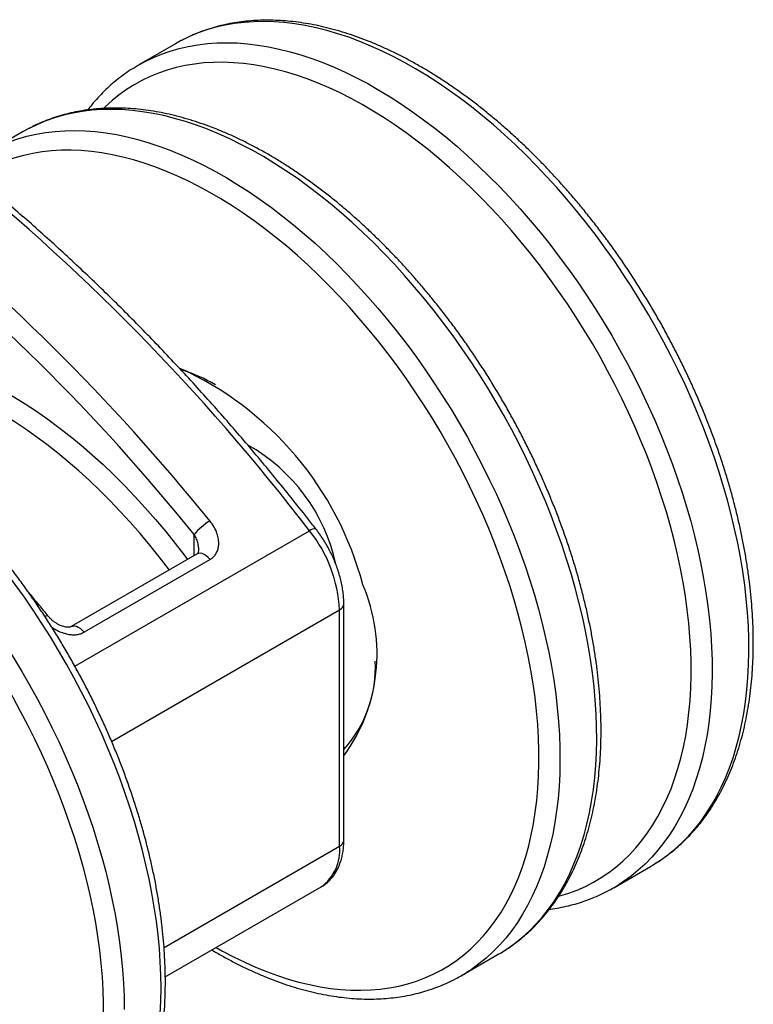
# Model space of a CAD drawing. Units: millimetres. Extents: x 17 to 829, y 20 to 541.
# Drawn here: x 312 to 362, y 412 to 478 of the extents above; entities that cross this region are included whole.
import ezdxf

# ---------------------------------------------------------------- set-up
doc = ezdxf.new("R2010")
doc.units = ezdxf.units.MM
doc.header["$LTSCALE"] = 2
doc.linetypes.add('SLD-Solid', pattern=[0])
doc.dimstyles.new('SLDDIMSTYLE0', dxfattribs={"dimtxt": 0.18, "dimasz": 1.524, "dimexe": 0, "dimexo": 0.0625, "dimgap": 0, "dimtad": 0, "dimtih": 1, "dimtoh": 1, "dimdec": 0, "dimrnd": 1e-09, "dimzin": 0, "dimdsep": 46, "dimlunit": 5, "dimtxsty": 'Standard', "dimblk1": 'DOT', "dimblk2": 'DOT', "dimsah": 1, "dimcen": 0.09, "dimadec": 0, "dimazin": 0, "dimtfac": 1.524, "dimtdec": 0, "dimtofl": 0, "dimtmove": 0, "dimatfit": 3, "dimldrblk": 'DOT', "dimfxl": 0, "dimfrac": 2, "dimtolj": 1, "dimtzin": 0, "dimarcsym": 0})

# ---------------------------------------------------------------- blocks, each defined once
blk = doc.blocks.new('_Dot')
at = {"color": 0, "linetype": 'ByBlock', "lineweight": -2}
blk.add_line((-0.5, 0), (-1, 0), dxfattribs=at)
at = {"color": 0, "linetype": 'ByBlock', "const_width": 0.5}
blk.add_lwpolyline([(-0.25, 0, 1), (0.25, 0, 1)], format="xyb", close=True, dxfattribs=at)

msp = doc.modelspace()

# ---------------------------------------------------------------- linework, layer by layer
at = {"color": 7, "linetype": 'SLD-Solid', "lineweight": 25}
for p, q in [((322.668, 476.612), (320.193, 475.183)), ((323.054, 476.824), (322.668, 476.612)), ((312.415, 470.693), (309.94, 469.264)), ((312.801, 470.905), (312.415, 470.693)), ((324.22, 442.497), (324.221, 442.475)), ((324.139, 442.24), (315.654, 437.341)), ((325, 441.867), (316.515, 436.969)), ((333.717, 422.553), (333.717, 438.466)), ((334.01, 422.961), (334.01, 438.874)), ((352.191, 419.756), (354.665, 421.185)), ((321.986, 413.751), (332.474, 419.806)), ((341.938, 413.837), (344.412, 415.266))]:
    msp.add_line(p, q, dxfattribs=at)
at = {"color": 1, "linetype": 'SLD-Solid', "lineweight": 25}
for p, q in [((315.897, 434.672), (331.704, 443.797)), ((323.932, 442.12), (323.932, 443.543)), ((318.369, 429.606), (333.717, 438.466)), ((321.9, 415.731), (333.717, 422.553))]:
    msp.add_line(p, q, dxfattribs=at)
at = {"color": 1, "linetype": 'SLD-Solid', "lineweight": 25, "flags": 128}
for points in [[(355.053, 421.419), (355.327, 421.6), (355.829, 421.962), (356.313, 422.355), (356.776, 422.778), (357.219, 423.229), (357.642, 423.71), (358.043, 424.218), (358.423, 424.754), (358.78, 425.317), (359.115, 425.906), (359.428, 426.521), (359.717, 427.161), (359.982, 427.826), (360.224, 428.514), (360.442, 429.224), (360.635, 429.957), (360.804, 430.71), (360.948, 431.484), (361.068, 432.278), (361.162, 433.09), (361.231, 433.92), (361.275, 434.766), (361.293, 435.628), (361.287, 436.505), (361.255, 437.396), (361.198, 438.3), (361.116, 439.215), (361.008, 440.142), (360.876, 441.078), (360.719, 442.023), (360.537, 442.975), (360.331, 443.934), (360.101, 444.899), (359.846, 445.868), (359.568, 446.841), (359.267, 447.816), (358.943, 448.792), (358.596, 449.768), (358.227, 450.743), (357.836, 451.716), (357.423, 452.686), (356.99, 453.652), (356.536, 454.613), (356.062, 455.567), (355.569, 456.513), (355.057, 457.451), (354.526, 458.38), (353.978, 459.298), (353.413, 460.204), (352.831, 461.098), (352.233, 461.978), (351.621, 462.844), (350.994, 463.694), (350.353, 464.527), (349.699, 465.343), (349.032, 466.141), (348.354, 466.919), (347.666, 467.677), (346.967, 468.414), (346.259, 469.13), (345.543, 469.823), (344.818, 470.492), (344.087, 471.138), (343.35, 471.758), (342.608, 472.353), (341.861, 472.922), (341.111, 473.464), (340.358, 473.978), (339.603, 474.465), (338.847, 474.923), (338.091, 475.352), (337.335, 475.751), (336.581, 476.12), (335.829, 476.459), (335.081, 476.767), (334.336, 477.045), (333.597, 477.29), (332.863, 477.504), (332.135, 477.686), (331.415, 477.836), (330.703, 477.953), (329.999, 478.038), (329.306, 478.091), (328.623, 478.111), (327.951, 478.098), (327.291, 478.052), (326.644, 477.975), (326.01, 477.864), (325.39, 477.721), (324.785, 477.546), (324.196, 477.34), (323.623, 477.101), (323.066, 476.831), (323.054, 476.824)], [(320.585, 475.399), (320.591, 475.402), (321.148, 475.672), (321.721, 475.911), (322.31, 476.118), (322.915, 476.293), (323.535, 476.435), (324.169, 476.546), (324.816, 476.624), (325.476, 476.669), (326.148, 476.682), (326.831, 476.662), (327.524, 476.61), (328.228, 476.525), (328.94, 476.407), (329.66, 476.257), (330.388, 476.075), (331.122, 475.861), (331.861, 475.616), (332.606, 475.339), (333.355, 475.031), (334.106, 474.692), (334.86, 474.322), (335.616, 473.923), (336.372, 473.494), (337.128, 473.036), (337.883, 472.55), (338.636, 472.035), (339.386, 471.493), (340.133, 470.924), (340.875, 470.329), (341.612, 469.709), (342.343, 469.064), (343.068, 468.394), (343.784, 467.701), (344.492, 466.986), (345.191, 466.249), (345.88, 465.49), (346.557, 464.712), (347.224, 463.914), (347.878, 463.098), (348.519, 462.265), (349.146, 461.415), (349.759, 460.55), (350.356, 459.669), (350.938, 458.776), (351.503, 457.869), (352.051, 456.951), (352.582, 456.023), (353.094, 455.085), (353.587, 454.138), (354.061, 453.184), (354.515, 452.223), (354.948, 451.258), (355.361, 450.288), (355.752, 449.314), (356.121, 448.339), (356.468, 447.363), (356.792, 446.387), (357.093, 445.412)], [(355.733, 445.068), (355.436, 446.028), (355.117, 446.989), (354.774, 447.95), (354.409, 448.91), (354.023, 449.868), (353.615, 450.822), (353.186, 451.773), (352.737, 452.717), (352.268, 453.656), (351.779, 454.586), (351.272, 455.508), (350.747, 456.421), (350.203, 457.322), (349.643, 458.212), (349.067, 459.089), (348.475, 459.952), (347.868, 460.8), (347.247, 461.632), (346.612, 462.447), (345.964, 463.245), (345.304, 464.024), (344.633, 464.783), (343.951, 465.522), (343.26, 466.24), (342.559, 466.936), (341.851, 467.608), (341.135, 468.257), (340.412, 468.882), (339.684, 469.481), (338.951, 470.054), (338.214, 470.601), (337.474, 471.121), (336.732, 471.613), (335.988, 472.077), (335.243, 472.512), (334.499, 472.917), (333.756, 473.293), (333.015, 473.639), (332.277, 473.953), (331.543, 474.237), (330.813, 474.49), (330.088, 474.71), (329.37, 474.899), (328.659, 475.056), (327.955, 475.181), (327.26, 475.273), (326.575, 475.332), (325.9, 475.359), (325.236, 475.354), (324.584, 475.315), (323.945, 475.244), (323.319, 475.141), (322.706, 475.005), (322.109, 474.837), (321.527, 474.637), (320.961, 474.405), (320.412, 474.142), (319.88, 473.847), (319.367, 473.521), (318.871, 473.165), (318.395, 472.779), (317.939, 472.363), (317.842, 472.269)], [(344.8, 415.501), (345.074, 415.681), (345.576, 416.043), (346.06, 416.436), (346.523, 416.859), (346.966, 417.31), (347.389, 417.791), (347.79, 418.299), (348.17, 418.835), (348.527, 419.398), (348.862, 419.988), (349.175, 420.603), (349.464, 421.243), (349.729, 421.907), (349.971, 422.595), (350.189, 423.305), (350.382, 424.038), (350.551, 424.791), (350.695, 425.565), (350.815, 426.359), (350.909, 427.171), (350.978, 428.001), (351.022, 428.847), (351.04, 429.709), (351.034, 430.586), (351.002, 431.477), (350.945, 432.381), (350.863, 433.296), (350.755, 434.223), (350.623, 435.159), (350.466, 436.104), (350.284, 437.056), (350.078, 438.015), (349.848, 438.98), (349.593, 439.949), (349.315, 440.922), (349.014, 441.897), (348.69, 442.873), (348.343, 443.849), (347.974, 444.824), (347.582, 445.797), (347.17, 446.767), (346.737, 447.733), (346.283, 448.694), (345.809, 449.648), (345.316, 450.594), (344.804, 451.533), (344.273, 452.461), (343.725, 453.379), (343.16, 454.285), (342.578, 455.179), (341.98, 456.059), (341.368, 456.925), (340.741, 457.775), (340.1, 458.608), (339.446, 459.424), (338.779, 460.222), (338.101, 461), (337.413, 461.758), (336.714, 462.496), (336.006, 463.211), (335.289, 463.904), (334.565, 464.573), (333.834, 465.219), (333.097, 465.839), (332.355, 466.434), (331.608, 467.003), (330.858, 467.545), (330.105, 468.059), (329.35, 468.546), (328.594, 469.004), (327.838, 469.433), (327.082, 469.832), (326.328, 470.201), (325.576, 470.54), (324.828, 470.849), (324.083, 471.126), (323.344, 471.371), (322.61, 471.585), (321.882, 471.767), (321.162, 471.917), (320.45, 472.034), (319.746, 472.119), (319.053, 472.172), (318.37, 472.192), (317.698, 472.179), (317.038, 472.134), (316.39, 472.056), (315.757, 471.945), (315.137, 471.802), (314.532, 471.627), (313.943, 471.421), (313.37, 471.182), (312.813, 470.912), (312.801, 470.905)], [(310.332, 469.48), (310.338, 469.483), (310.895, 469.753), (311.468, 469.992), (312.057, 470.199), (312.662, 470.374), (313.282, 470.516), (313.916, 470.627), (314.563, 470.705), (315.223, 470.75), (315.895, 470.763), (316.578, 470.743), (317.271, 470.691), (317.975, 470.606), (318.687, 470.488), (319.407, 470.338), (320.135, 470.156), (320.869, 469.942), (321.608, 469.697), (322.353, 469.42), (323.101, 469.112), (323.853, 468.773), (324.607, 468.403), (325.363, 468.004), (326.119, 467.575), (326.875, 467.117), (327.63, 466.631), (328.383, 466.116), (329.133, 465.574), (329.88, 465.005), (330.622, 464.41), (331.359, 463.79), (332.09, 463.145), (332.815, 462.475), (333.531, 461.782), (334.239, 461.067), (334.938, 460.33), (335.627, 459.571), (336.304, 458.793), (336.971, 457.995), (337.625, 457.179), (338.266, 456.346), (338.893, 455.496), (339.506, 454.631), (340.103, 453.751), (340.685, 452.857), (341.25, 451.95), (341.798, 451.032), (342.329, 450.104), (342.841, 449.166), (343.334, 448.219), (343.808, 447.265), (344.262, 446.304), (344.695, 445.339), (345.108, 444.369), (345.499, 443.396), (345.868, 442.42), (346.215, 441.444), (346.539, 440.468), (346.84, 439.493)], [(345.48, 439.149), (345.183, 440.109), (344.864, 441.07), (344.521, 442.031), (344.156, 442.991), (343.77, 443.949), (343.362, 444.903), (342.933, 445.854), (342.484, 446.798), (342.015, 447.737), (341.526, 448.667), (341.019, 449.589), (340.493, 450.502), (339.95, 451.403), (339.39, 452.293), (338.814, 453.17), (338.222, 454.033), (337.615, 454.881), (336.993, 455.713), (336.359, 456.528), (335.711, 457.326), (335.051, 458.105), (334.38, 458.864), (333.698, 459.603), (333.007, 460.321), (332.306, 461.017), (331.598, 461.689), (330.882, 462.338), (330.159, 462.963), (329.431, 463.562), (328.698, 464.136), (327.961, 464.682), (327.221, 465.202), (326.479, 465.694), (325.735, 466.158), (324.99, 466.593), (324.246, 466.998), (323.503, 467.374), (322.762, 467.72), (322.024, 468.034), (321.29, 468.318), (320.56, 468.571), (319.835, 468.791), (319.117, 468.98), (318.405, 469.137), (317.702, 469.262), (317.007, 469.354), (316.322, 469.413), (315.647, 469.44), (314.983, 469.435), (314.331, 469.396), (313.692, 469.325), (313.066, 469.222), (312.453, 469.086), (311.856, 468.918), (311.274, 468.718), (310.708, 468.486), (310.159, 468.223), (309.627, 467.928), (309.202, 467.662)], [(301.483, 456.064), (302.169, 456.051), (302.867, 456.003), (303.575, 455.922), (304.292, 455.806), (305.018, 455.657), (305.751, 455.473), (306.491, 455.257), (307.238, 455.006), (307.989, 454.723), (308.744, 454.408), (309.502, 454.06), (310.263, 453.68), (311.025, 453.269), (311.787, 452.828), (312.549, 452.355), (313.31, 451.853), (314.068, 451.322), (314.823, 450.763), (315.573, 450.175), (316.319, 449.561), (317.058, 448.92), (317.791, 448.254), (318.516, 447.562), (319.232, 446.847), (319.939, 446.109), (320.635, 445.349), (321.32, 444.567), (321.993, 443.765), (322.654, 442.943), (323.3, 442.104), (323.482, 441.86)], [(315.45, 398.557), (315.85, 398.824), (316.348, 399.194), (316.827, 399.594), (317.285, 400.023), (317.724, 400.482), (318.141, 400.969), (318.537, 401.484), (318.912, 402.026), (319.264, 402.596), (319.594, 403.191), (319.901, 403.812), (320.184, 404.458), (320.444, 405.128), (320.68, 405.821), (320.892, 406.537), (321.08, 407.275), (321.243, 408.033), (321.381, 408.812), (321.494, 409.61), (321.583, 410.427), (321.646, 411.26), (321.684, 412.111), (321.696, 412.976), (321.684, 413.857), (321.646, 414.751), (321.583, 415.657), (321.494, 416.576), (321.381, 417.504), (321.243, 418.443), (321.08, 419.389), (320.892, 420.344), (320.68, 421.304), (320.444, 422.27), (320.184, 423.24), (319.901, 424.213), (319.594, 425.189), (319.264, 426.165), (318.912, 427.141), (318.537, 428.116), (318.141, 429.088), (317.724, 430.057), (317.285, 431.022), (316.827, 431.981), (316.348, 432.933), (315.85, 433.878), (315.334, 434.814), (314.799, 435.74), (314.247, 436.656), (313.678, 437.559), (313.092, 438.45), (312.491, 439.326), (311.875, 440.188), (311.244, 441.034), (310.6, 441.864), (309.943, 442.675), (309.274, 443.468), (308.593, 444.242), (307.902, 444.995), (307.201, 445.727), (306.491, 446.438), (305.773, 447.125), (305.047, 447.789), (304.314, 448.428), (303.576, 449.043), (302.832, 449.632), (302.085, 450.194), (301.334, 450.729), (300.58, 451.237), (299.825, 451.717), (299.069, 452.168), (298.313, 452.59), (297.557, 452.982), (296.804, 453.344), (296.053, 453.676), (295.305, 453.977), (294.562, 454.246), (293.823, 454.485), (293.091, 454.691), (292.365, 454.865), (291.646, 455.007), (290.936, 455.117), (290.235, 455.194), (289.544, 455.239), (288.864, 455.251), (288.194, 455.231), (287.537, 455.177), (286.893, 455.092), (286.263, 454.974), (285.647, 454.823), (285.045, 454.641), (284.46, 454.426), (283.891, 454.18), (283.466, 453.97)], [(322.265, 441.158), (322.208, 441.233), (321.582, 442.046), (320.943, 442.84), (320.292, 443.617), (319.629, 444.373), (318.955, 445.109), (318.271, 445.823), (317.578, 446.516), (316.877, 447.185), (316.168, 447.829), (315.452, 448.45), (314.73, 449.044), (314.004, 449.613), (313.273, 450.154), (312.54, 450.668), (311.804, 451.154), (311.067, 451.611), (310.329, 452.038), (309.591, 452.436), (308.855, 452.804), (308.121, 453.14), (307.391, 453.446), (306.664, 453.72), (305.942, 453.961), (305.225, 454.171), (304.515, 454.349), (303.813, 454.493), (303.119, 454.605), (302.434, 454.684), (301.759, 454.73), (301.094, 454.743)], [(280.977, 452.534), (281.416, 452.751), (281.985, 452.997), (282.571, 453.212), (283.172, 453.395), (283.788, 453.545), (284.418, 453.663), (285.063, 453.749), (285.72, 453.802), (286.389, 453.822), (287.069, 453.81), (287.76, 453.766), (288.461, 453.688), (289.172, 453.579), (289.89, 453.436), (290.616, 453.262), (291.348, 453.056), (292.087, 452.818), (292.83, 452.548), (293.578, 452.247), (294.329, 451.916), (295.083, 451.554), (295.838, 451.161), (296.594, 450.739), (297.35, 450.288), (298.105, 449.809), (298.859, 449.301), (299.61, 448.765), (300.358, 448.203), (301.101, 447.614), (301.839, 447), (302.572, 446.36), (303.298, 445.696), (304.016, 445.009), (304.726, 444.299), (305.427, 443.567), (306.119, 442.813), (306.799, 442.04), (307.468, 441.247), (308.125, 440.435), (308.769, 439.606), (309.4, 438.76), (310.016, 437.898), (310.617, 437.021), (311.203, 436.13), (311.772, 435.227), (312.324, 434.312), (312.859, 433.385), (313.376, 432.449), (313.873, 431.505), (314.352, 430.552), (314.811, 429.593), (315.249, 428.629), (315.666, 427.66), (316.063, 426.687), (316.437, 425.712), (316.789, 424.736), (317.119, 423.76), (317.426, 422.785), (317.709, 421.812), (317.969, 420.841), (318.205, 419.876), (318.417, 418.915), (318.605, 417.961), (318.768, 417.014), (318.906, 416.076), (319.019, 415.147), (319.108, 414.229), (319.171, 413.322), (319.209, 412.428), (319.221, 411.548)], [(278.245, 449.411), (278.374, 449.536), (278.832, 449.949), (279.309, 450.333), (279.806, 450.687), (280.321, 451.01), (280.854, 451.303), (281.405, 451.564), (281.972, 451.793), (282.555, 451.991), (283.153, 452.157), (283.767, 452.29), (284.394, 452.391), (285.034, 452.46), (285.687, 452.496), (286.352, 452.499), (287.028, 452.47), (287.714, 452.408), (288.409, 452.313), (289.113, 452.186), (289.825, 452.027), (290.544, 451.836), (291.269, 451.613), (291.999, 451.358), (292.734, 451.072), (293.472, 450.755), (294.213, 450.407), (294.956, 450.029), (295.701, 449.621), (296.445, 449.184), (297.189, 448.718), (297.931, 448.224), (298.671, 447.702), (299.408, 447.153), (300.14, 446.578), (300.868, 445.977), (301.59, 445.35), (302.306, 444.7), (303.014, 444.025), (303.713, 443.328), (304.404, 442.609), (305.085, 441.868), (305.755, 441.107), (306.414, 440.327), (307.061, 439.528), (307.695, 438.711), (308.315, 437.878), (308.921, 437.029), (309.512, 436.165), (310.087, 435.287), (310.646, 434.396), (311.188, 433.494), (311.712, 432.581), (312.218, 431.658), (312.705, 430.727), (313.173, 429.788), (313.621, 428.843), (314.048, 427.892), (314.454, 426.937), (314.839, 425.979), (315.202, 425.019), (315.543, 424.058), (315.861, 423.097), (316.156, 422.138), (316.428, 421.181), (316.676, 420.227), (316.9, 419.278), (317.1, 418.334), (317.275, 417.398), (317.426, 416.469), (317.552, 415.549), (317.652, 414.639), (317.728, 413.74), (317.779, 412.853), (317.804, 411.979), (317.804, 411.12), (317.779, 410.275), (317.728, 409.447), (317.652, 408.635), (317.552, 407.842), (317.426, 407.067), (317.275, 406.312), (317.1, 405.578), (316.9, 404.865), (316.676, 404.174), (316.428, 403.507), (316.156, 402.864), (315.861, 402.245), (315.543, 401.651), (315.202, 401.083), (314.839, 400.543), (314.454, 400.029), (314.048, 399.543), (313.621, 399.086), (313.173, 398.658), (312.705, 398.259), (312.218, 397.89), (311.712, 397.551), (311.188, 397.243), (310.646, 396.967), (310.087, 396.721), (309.512, 396.508), (308.921, 396.326), (308.891, 396.318)], [(357.093, 445.412), (357.371, 444.44), (357.626, 443.47), (357.856, 442.506), (358.062, 441.547), (358.244, 440.594), (358.401, 439.649), (358.533, 438.713), (358.641, 437.787), (358.723, 436.871), (358.78, 435.967), (358.812, 435.077), (358.819, 434.199), (358.8, 433.337), (358.756, 432.491), (358.687, 431.661), (358.593, 430.849), (358.473, 430.056), (358.329, 429.282), (358.16, 428.528), (357.967, 427.795), (357.749, 427.085), (357.508, 426.397), (357.242, 425.733), (356.953, 425.093), (356.641, 424.478), (356.305, 423.888), (355.948, 423.325), (355.568, 422.789), (355.167, 422.281), (354.744, 421.801), (354.301, 421.349), (353.838, 420.927), (353.355, 420.534), (352.852, 420.171), (352.552, 419.974)], [(348.487, 419.176), (348.564, 419.198), (349.153, 419.382), (349.727, 419.598), (350.285, 419.845), (350.826, 420.125), (351.348, 420.435), (351.853, 420.776), (352.339, 421.147), (352.805, 421.548), (353.251, 421.978), (353.677, 422.438), (354.082, 422.926), (354.465, 423.441), (354.826, 423.984), (355.165, 424.554), (355.482, 425.149), (355.775, 425.77), (356.045, 426.415), (356.291, 427.084), (356.514, 427.776), (356.712, 428.491), (356.885, 429.227), (357.034, 429.983), (357.158, 430.759), (357.257, 431.554), (357.331, 432.367), (357.379, 433.197), (357.403, 434.042), (357.401, 434.903), (357.374, 435.778), (357.321, 436.666), (357.244, 437.565), (357.141, 438.476), (357.013, 439.397), (356.861, 440.326), (356.684, 441.263), (356.482, 442.207), (356.256, 443.157), (356.007, 444.111), (355.733, 445.068)], [(325, 441.867), (324.878, 442.004), (324.747, 442.119), (324.612, 442.205), (324.478, 442.262), (324.35, 442.286), (324.232, 442.276), (324.139, 442.24)], [(325.41, 415.728), (325.845, 415.485), (326.589, 415.095), (327.331, 414.734), (328.071, 414.404), (328.807, 414.105), (329.539, 413.836), (330.267, 413.6), (330.988, 413.395), (331.703, 413.222), (332.411, 413.081), (333.11, 412.973), (333.8, 412.897), (334.48, 412.854), (335.15, 412.843), (335.808, 412.865), (336.454, 412.92), (337.086, 413.007), (337.706, 413.127), (338.311, 413.279), (338.9, 413.463), (339.474, 413.679), (340.032, 413.926), (340.573, 414.206), (341.095, 414.516), (341.6, 414.857), (342.086, 415.228), (342.552, 415.629), (342.998, 416.059), (343.424, 416.519), (343.829, 417.007), (344.212, 417.522), (344.573, 418.065), (344.912, 418.635), (345.229, 419.23), (345.522, 419.851), (345.792, 420.496), (346.038, 421.165), (346.261, 421.857), (346.459, 422.572), (346.632, 423.308), (346.781, 424.064), (346.905, 424.84), (347.004, 425.635), (347.078, 426.448), (347.126, 427.278), (347.15, 428.123), (347.148, 428.984), (347.121, 429.859), (347.068, 430.747), (346.991, 431.646), (346.888, 432.557), (346.76, 433.478), (346.608, 434.407), (346.431, 435.344), (346.229, 436.288), (346.003, 437.238), (345.754, 438.192), (345.48, 439.149)], [(346.84, 439.493), (347.118, 438.521), (347.373, 437.551), (347.603, 436.587), (347.809, 435.628), (347.991, 434.675), (348.148, 433.73), (348.28, 432.794), (348.388, 431.868), (348.47, 430.952), (348.527, 430.048), (348.559, 429.158), (348.566, 428.281), (348.547, 427.418), (348.503, 426.572), (348.434, 425.742), (348.34, 424.93), (348.22, 424.137), (348.076, 423.363), (347.907, 422.609), (347.714, 421.876), (347.496, 421.166), (347.255, 420.478), (346.989, 419.814), (346.7, 419.174), (346.387, 418.559), (346.052, 417.969), (345.695, 417.407), (345.315, 416.87), (344.914, 416.362), (344.491, 415.882), (344.048, 415.43), (343.585, 415.008), (343.101, 414.615), (342.599, 414.252), (342.299, 414.055)], [(314.101, 438.051), (314.071, 438.07), (314.007, 438.072), (313.917, 438.048), (313.883, 438.036)], [(315.653, 437.341), (315.747, 437.378), (315.865, 437.387), (315.993, 437.363), (316.127, 437.307), (316.262, 437.22), (316.393, 437.106), (316.515, 436.969)]]:
    msp.add_lwpolyline(points, dxfattribs=at)
at = {"color": 7, "linetype": 'SLD-Solid', "lineweight": 25, "flags": 128}
for points in [[(319.837, 474.968), (320.052, 475.1), (320.585, 475.399)], [(334.01, 429.201), (334.05, 429.209), (334.178, 429.238)], [(354.665, 421.185), (354.806, 421.267), (355.053, 421.419)], [(344.412, 415.266), (344.553, 415.348), (344.8, 415.501)]]:
    msp.add_lwpolyline(points, dxfattribs=at)
at = {"color": 7, "linetype": 'SLD-Solid', "lineweight": 25}
for centre, radius, start, end in [((217.3, 356.202), 144.087, 37.44002, 51.57592), ((214.537, 355.354), 141.913, 38.89598, 51.64206), ((214.738, 355.48), 140.28, 38.88537, 51.61941), ((313.821, 434.52), 22.197, 14.70041, 65.79219), ((319.655, 443.625), 11.527, 60.24598, 72.89357), ((321.573, 438.966), 12.177, 12.3233, 60.61248), ((326.828, 441.287), 3.671, 120.1219, 142.08724), ((324.551, 438.05), 9.176, 2.60169, 38.77864), ((324.532, 435.518), 11.714, 324.0068, 23.30426), ((327.88, 434.592), 8.252, 317.97895, 2.98151), ((346.855, 428.999), 10.673, 297.50673, 302.26281), ((336.602, 423.08), 10.673, 297.50673, 302.26281)]:
    msp.add_arc(centre, radius, start, end, dxfattribs=at)
at = {"color": 1, "linetype": 'SLD-Solid', "lineweight": 25}
for centre, radius, start, end in [((332.062, 443.392), 0.54, 83.54424, 131.52989), ((333.519, 438.917), 0.493, 293.69431, 355.00857), ((330.71, 422.258), 3.021, 305.71938, 5.5928), ((333.509, 423.011), 0.503, 294.37466, 354.3052)]:
    msp.add_arc(centre, radius, start, end, dxfattribs=at)
at = {"color": 7, "linetype": 'SLD-Solid', "lineweight": 25}
for points, knots in [([(355.077, 421.434), (355.081, 421.437), (355.258, 421.543), (355.591, 421.777), (356.075, 422.139), (356.54, 422.531), (356.988, 422.948), (357.417, 423.391), (357.827, 423.861), (358.218, 424.355), (358.59, 424.874), (358.941, 425.418), (359.272, 425.986), (359.583, 426.577), (359.872, 427.191), (360.139, 427.827), (360.385, 428.484), (360.609, 429.162), (360.81, 429.861), (360.988, 430.578), (361.143, 431.314), (361.276, 432.068), (361.385, 432.838), (361.472, 433.625), (361.534, 434.426), (361.574, 435.242), (361.59, 436.071), (361.584, 436.913), (361.554, 437.767), (361.5, 438.631), (361.424, 439.505), (361.325, 440.388), (361.203, 441.28), (361.059, 442.179), (360.892, 443.084), (360.703, 443.995), (360.492, 444.911), (360.259, 445.83), (360.005, 446.752), (359.73, 447.676), (359.433, 448.601), (359.116, 449.527), (358.779, 450.452), (358.422, 451.375), (358.045, 452.295), (357.649, 453.212), (357.235, 454.125), (356.802, 455.033), (356.351, 455.934), (355.882, 456.829), (355.397, 457.716), (354.894, 458.593), (354.376, 459.462), (353.843, 460.32), (353.294, 461.166), (352.731, 462.001), (352.154, 462.822), (351.563, 463.63), (350.96, 464.423), (350.344, 465.201), (349.717, 465.963), (349.079, 466.708), (348.43, 467.435), (347.772, 468.144), (347.104, 468.834), (346.428, 469.504), (345.744, 470.154), (345.053, 470.782), (344.355, 471.389), (343.651, 471.974), (342.942, 472.535), (342.229, 473.074), (341.511, 473.588), (340.79, 474.077), (340.067, 474.541), (339.342, 474.98), (338.615, 475.392), (337.888, 475.778), (337.162, 476.137), (336.436, 476.468), (335.712, 476.771), (334.99, 477.046), (334.272, 477.293), (333.557, 477.51), (332.847, 477.698), (332.143, 477.857), (331.445, 477.986), (330.754, 478.085), (330.071, 478.154), (329.396, 478.193), (328.731, 478.202), (328.077, 478.181), (327.433, 478.13), (326.801, 478.05), (326.181, 477.939), (325.575, 477.8), (324.982, 477.631), (324.403, 477.433), (323.84, 477.206), (323.399, 477.006), (323.151, 476.872), (323.08, 476.834)], [0, 0, 0, 0, 0.000249, 0.0102528, 0.0202593, 0.0302738, 0.0403007, 0.0503445, 0.0604084, 0.0704952, 0.0806067, 0.0907438, 0.1009065, 0.1110944, 0.121306, 0.1315398, 0.1417935, 0.1520649, 0.1623517, 0.1726513, 0.1829616, 0.1932804, 0.2036058, 0.213936, 0.2242696, 0.2346051, 0.2449417, 0.255278, 0.2656135, 0.2759476, 0.2862798, 0.2966099, 0.3069376, 0.3172629, 0.3275856, 0.3379058, 0.3482235, 0.3585387, 0.3688516, 0.3791622, 0.3894706, 0.3997771, 0.4100818, 0.4203849, 0.4306865, 0.4409867, 0.4512859, 0.4615842, 0.4718817, 0.4821787, 0.4924753, 0.5027717, 0.5130682, 0.5233648, 0.5336618, 0.5439593, 0.5542576, 0.5645568, 0.574857, 0.5851586, 0.5954617, 0.6057665, 0.6160731, 0.6263817, 0.6366925, 0.6470057, 0.6573214, 0.6676398, 0.6779609, 0.6882848, 0.6986117, 0.7089414, 0.719274, 0.7296093, 0.7399473, 0.7502876, 0.76063, 0.7709738, 0.7813186, 0.7916633, 0.8020068, 0.812348, 0.8226853, 0.8330171, 0.8433415, 0.8536565, 0.8639596, 0.8742484, 0.8845206, 0.8947734, 0.9050048, 0.9152126, 0.9253951, 0.9355515, 0.9456813, 0.9557851, 0.9658641, 0.9759207, 0.9859581, 0.99598, 1, 1, 1, 1]), ([(319.815, 474.953), (319.8, 474.944), (319.612, 474.832), (319.267, 474.591), (318.783, 474.229), (318.318, 473.837), (317.871, 473.42), (317.442, 472.976), (317.07, 472.554), (316.849, 472.27), (316.757, 472.152)], [0, 0, 0, 0, 0.013124, 0.159748, 0.306413, 0.453193, 0.600156, 0.747366, 0.894871, 1, 1, 1, 1]), ([(344.824, 415.515), (344.828, 415.518), (345.004, 415.624), (345.338, 415.858), (345.822, 416.22), (346.287, 416.612), (346.735, 417.029), (347.164, 417.472), (347.574, 417.942), (347.965, 418.436), (348.337, 418.955), (348.688, 419.499), (349.019, 420.067), (349.33, 420.658), (349.619, 421.272), (349.886, 421.908), (350.132, 422.565), (350.356, 423.244), (350.557, 423.942), (350.735, 424.659), (350.89, 425.395), (351.023, 426.149), (351.132, 426.919), (351.219, 427.706), (351.281, 428.507), (351.321, 429.323), (351.337, 430.152), (351.331, 430.994), (351.3, 431.848), (351.247, 432.712), (351.171, 433.586), (351.072, 434.469), (350.95, 435.361), (350.806, 436.26), (350.639, 437.165), (350.45, 438.076), (350.239, 438.992), (350.006, 439.911), (349.752, 440.833), (349.477, 441.757), (349.18, 442.683), (348.863, 443.608), (348.526, 444.533), (348.169, 445.456), (347.792, 446.376), (347.396, 447.293), (346.982, 448.206), (346.549, 449.114), (346.098, 450.015), (345.629, 450.91), (345.144, 451.797), (344.641, 452.675), (344.123, 453.543), (343.59, 454.401), (343.041, 455.247), (342.478, 456.082), (341.901, 456.903), (341.31, 457.711), (340.707, 458.504), (340.091, 459.282), (339.464, 460.044), (338.826, 460.789), (338.177, 461.516), (337.519, 462.225), (336.851, 462.915), (336.175, 463.585), (335.491, 464.235), (334.8, 464.863), (334.102, 465.47), (333.398, 466.055), (332.689, 466.616), (331.976, 467.155), (331.258, 467.669), (330.537, 468.158), (329.814, 468.622), (329.089, 469.061), (328.362, 469.473), (327.635, 469.859), (326.909, 470.218), (326.183, 470.549), (325.459, 470.852), (324.737, 471.127), (324.019, 471.374), (323.304, 471.591), (322.594, 471.779), (321.89, 471.938), (321.192, 472.067), (320.501, 472.166), (319.818, 472.235), (319.143, 472.274), (318.478, 472.283), (317.824, 472.262), (317.18, 472.211), (316.548, 472.131), (315.928, 472.02), (315.322, 471.881), (314.729, 471.712), (314.15, 471.514), (313.587, 471.287), (313.146, 471.087), (312.898, 470.953), (312.827, 470.915)], [0, 0, 0, 0, 0.000249, 0.010253, 0.020259, 0.030274, 0.040301, 0.050344, 0.060408, 0.070495, 0.080607, 0.090744, 0.100907, 0.111094, 0.121306, 0.13154, 0.141794, 0.152065, 0.162352, 0.172651, 0.182962, 0.19328, 0.203606, 0.213936, 0.22427, 0.234605, 0.244942, 0.255278, 0.265614, 0.275948, 0.28628, 0.29661, 0.306938, 0.317263, 0.327586, 0.337906, 0.348224, 0.358539, 0.368852, 0.379162, 0.389471, 0.399777, 0.410082, 0.420385, 0.430686, 0.440987, 0.451286, 0.461584, 0.471882, 0.482179, 0.492475, 0.502772, 0.513068, 0.523365, 0.533662, 0.543959, 0.554258, 0.564557, 0.574857, 0.585159, 0.595462, 0.605766, 0.616073, 0.626382, 0.636693, 0.647006, 0.657321, 0.66764, 0.677961, 0.688285, 0.698612, 0.708941, 0.719274, 0.729609, 0.739947, 0.750288, 0.76063, 0.770974, 0.781319, 0.791663, 0.802007, 0.812348, 0.822685, 0.833017, 0.843342, 0.853656, 0.86396, 0.874248, 0.884521, 0.894773, 0.905005, 0.915213, 0.925395, 0.935552, 0.945681, 0.955785, 0.965864, 0.975921, 0.985958, 0.99598, 1, 1, 1, 1]), ([(332.123, 443.929), (331.933, 444.172), (331.385, 444.878), (330.468, 446.034), (329.368, 447.391), (328.257, 448.731), (327.135, 450.055), (326.003, 451.361), (324.861, 452.65), (323.709, 453.92), (322.548, 455.172), (321.377, 456.405), (320.198, 457.618), (319.011, 458.812), (317.816, 459.986), (316.614, 461.139), (315.404, 462.272), (314.188, 463.383), (312.965, 464.473), (311.737, 465.54), (310.503, 466.586), (309.263, 467.608), (308.216, 468.452), (307.58, 468.95), (307.361, 469.121)], [0, 0, 0, 0, 0.025012, 0.072493, 0.119976, 0.167461, 0.214946, 0.262433, 0.309922, 0.357412, 0.404905, 0.452398, 0.499894, 0.547392, 0.594892, 0.642393, 0.689897, 0.737403, 0.784912, 0.832422, 0.879935, 0.92745, 0.974968, 1, 1, 1, 1]), ([(315.472, 398.574), (315.602, 398.657), (315.9, 398.848), (316.348, 399.18), (316.819, 399.563), (317.271, 399.973), (317.705, 400.41), (318.12, 400.872), (318.516, 401.36), (318.893, 401.872), (319.25, 402.409), (319.587, 402.971), (319.903, 403.556), (320.198, 404.163), (320.471, 404.793), (320.723, 405.445), (320.952, 406.118), (321.16, 406.811), (321.344, 407.523), (321.506, 408.255), (321.645, 409.004), (321.76, 409.77), (321.853, 410.552), (321.922, 411.349), (321.968, 412.161), (321.99, 412.987), (321.99, 413.825), (321.966, 414.676), (321.919, 415.537), (321.849, 416.409), (321.756, 417.29), (321.64, 418.179), (321.502, 419.076), (321.341, 419.98), (321.158, 420.889), (320.953, 421.804), (320.726, 422.722), (320.478, 423.644), (320.208, 424.567), (319.917, 425.492), (319.606, 426.418), (319.274, 427.343), (318.922, 428.266), (318.551, 429.188), (318.16, 430.106), (317.75, 431.02), (317.322, 431.929), (316.876, 432.832), (316.412, 433.729), (315.931, 434.618), (315.434, 435.498), (314.92, 436.369), (314.39, 437.23), (313.845, 438.08), (313.286, 438.917), (312.713, 439.743), (312.126, 440.554), (311.526, 441.351), (310.914, 442.133), (310.29, 442.9), (309.654, 443.649), (309.008, 444.381), (308.353, 445.095), (307.687, 445.79), (307.014, 446.466), (306.332, 447.121), (305.642, 447.755), (304.946, 448.368), (304.244, 448.959), (303.536, 449.527), (302.824, 450.071), (302.107, 450.592), (301.387, 451.088), (300.664, 451.559), (299.94, 452.005), (299.213, 452.424), (298.487, 452.817), (297.76, 453.183), (297.034, 453.522), (296.309, 453.833), (295.587, 454.115), (294.867, 454.37), (294.152, 454.595), (293.44, 454.791), (292.735, 454.958), (292.035, 455.095), (291.342, 455.202), (290.656, 455.279), (289.98, 455.326), (289.312, 455.343), (288.654, 455.331), (288.008, 455.288), (287.372, 455.215), (286.749, 455.112), (286.139, 454.981), (285.543, 454.82), (284.96, 454.63), (284.393, 454.41), (283.903, 454.195), (283.608, 454.041), (283.493, 453.98)], [0, 0, 0, 0, 0.007658, 0.017664, 0.027677, 0.037701, 0.047741, 0.0578, 0.067882, 0.077987, 0.088119, 0.098276, 0.108458, 0.118664, 0.128893, 0.139143, 0.149411, 0.159695, 0.169992, 0.180301, 0.190619, 0.200943, 0.211274, 0.221607, 0.231944, 0.242281, 0.252619, 0.262955, 0.273291, 0.283625, 0.293956, 0.304286, 0.314613, 0.324937, 0.335259, 0.345579, 0.355896, 0.36621, 0.376522, 0.386833, 0.397141, 0.407447, 0.417751, 0.428054, 0.438356, 0.448657, 0.458956, 0.469255, 0.479553, 0.489851, 0.500148, 0.510446, 0.520743, 0.531041, 0.54134, 0.551639, 0.561939, 0.57224, 0.582542, 0.592846, 0.603151, 0.613458, 0.623767, 0.634079, 0.644392, 0.654708, 0.665027, 0.675348, 0.685673, 0.696, 0.70633, 0.716663, 0.726998, 0.737337, 0.747677, 0.75802, 0.768365, 0.778711, 0.789056, 0.799401, 0.809744, 0.820084, 0.830419, 0.840746, 0.851065, 0.861373, 0.871667, 0.881944, 0.892204, 0.902442, 0.912658, 0.922848, 0.933013, 0.943151, 0.953262, 0.963349, 0.973412, 0.983456, 0.993482, 1, 1, 1, 1]), ([(325, 441.867), (325.035, 441.889), (325.147, 441.958), (325.305, 442.11), (325.452, 442.331), (325.544, 442.583), (325.592, 442.884), (325.574, 443.232), (325.472, 443.637), (325.284, 444.058), (325.085, 444.328), (324.986, 444.462)], [0, 0, 0, 0, 0.044518, 0.142576, 0.240685, 0.338532, 0.436445, 0.566144, 0.695967, 0.847954, 1, 1, 1, 1]), ([(334.01, 438.874), (334.009, 438.944), (334.007, 439.142), (333.984, 439.475), (333.933, 439.873), (333.857, 440.277), (333.758, 440.682), (333.637, 441.088), (333.495, 441.492), (333.331, 441.893), (333.149, 442.288), (332.947, 442.677), (332.728, 443.056), (332.492, 443.424), (332.288, 443.713), (332.161, 443.878), (332.123, 443.929)], [0, 0, 0, 0, 0.042115, 0.119831, 0.197429, 0.274899, 0.352194, 0.429302, 0.506235, 0.583022, 0.659698, 0.736305, 0.812888, 0.889492, 0.966148, 1, 1, 1, 1]), ([(324.221, 442.497), (324.221, 442.492), (324.223, 442.449), (324.209, 442.381), (324.182, 442.305), (324.149, 442.258), (324.128, 442.242), (324.118, 442.234)], [0, 0, 0, 0, 0.03064, 0.262325, 0.503112, 0.748066, 1, 1, 1, 1]), ([(314.101, 438.051), (313.907, 438.289), (313.459, 438.837), (313.006, 439.378), (312.749, 439.685)], [0, 0, 0, 0, 0.432662, 1, 1, 1, 1]), ([(315.653, 437.342), (315.651, 437.34), (315.642, 437.334), (315.604, 437.319), (315.54, 437.303), (315.453, 437.296), (315.347, 437.3), (315.217, 437.32), (315.067, 437.361), (314.903, 437.425), (314.733, 437.512), (314.559, 437.621), (314.391, 437.751), (314.234, 437.896), (314.145, 438.001), (314.101, 438.052)], [0, 0, 0, 0, 0.020106, 0.090052, 0.160892, 0.22021, 0.283678, 0.357111, 0.436197, 0.518711, 0.609154, 0.703055, 0.801286, 0.902794, 1, 1, 1, 1]), ([(332.466, 419.805), (332.495, 419.821), (332.61, 419.882), (332.794, 420.018), (333.015, 420.21), (333.215, 420.428), (333.395, 420.668), (333.553, 420.931), (333.69, 421.216), (333.803, 421.522), (333.893, 421.848), (333.959, 422.193), (333.999, 422.549), (334.009, 422.808), (334.01, 422.945), (334.01, 422.961)], [0, 0, 0, 0, 0.028008, 0.111037, 0.193985, 0.27733, 0.36154, 0.447019, 0.534059, 0.622809, 0.713245, 0.805177, 0.898285, 0.988259, 1, 1, 1, 1]), ([(347.848, 418.297), (347.918, 418.305), (348.198, 418.34), (348.677, 418.43), (349.284, 418.568), (349.877, 418.737), (350.455, 418.935), (351.018, 419.162), (351.452, 419.358), (351.693, 419.488), (351.757, 419.522)], [0, 0, 0, 0, 0.04966, 0.200006, 0.349964, 0.499557, 0.648816, 0.797789, 0.946533, 1, 1, 1, 1]), ([(325.12, 415.56), (325.168, 415.531), (325.458, 415.355), (325.99, 415.058), (326.717, 414.671), (327.444, 414.312), (328.17, 413.981), (328.894, 413.678), (329.615, 413.403), (330.334, 413.156), (331.048, 412.939), (331.758, 412.751), (332.462, 412.592), (333.161, 412.463), (333.852, 412.364), (334.535, 412.295), (335.209, 412.256), (335.874, 412.247), (336.529, 412.268), (337.173, 412.319), (337.805, 412.399), (338.424, 412.51), (339.031, 412.649), (339.624, 412.818), (340.202, 413.016), (340.765, 413.243), (341.199, 413.439), (341.44, 413.569), (341.504, 413.603)], [0, 0, 0, 0, 0.008152, 0.0493, 0.090454, 0.131612, 0.172769, 0.213922, 0.255066, 0.296194, 0.3373, 0.378377, 0.419417, 0.460409, 0.501344, 0.542213, 0.583005, 0.623712, 0.664325, 0.704837, 0.745245, 0.785548, 0.825747, 0.865848, 0.905859, 0.945794, 0.985667, 1, 1, 1, 1])]:
    msp.add_open_spline(points, degree=3, knots=knots, dxfattribs=at)
at = {"color": 1, "linetype": 'SLD-Solid', "lineweight": 25}
for points, knots in [([(323.932, 443.543), (323.981, 443.443), (324.079, 443.242), (324.169, 442.942), (324.219, 442.691), (324.22, 442.55), (324.22, 442.497)], [0, 0, 0, 0, 0.302533, 0.604909, 0.850373, 1, 1, 1, 1]), ([(314.327, 437.323), (314.404, 437.269), (314.581, 437.145), (314.869, 437.001), (315.177, 436.885), (315.472, 436.815), (315.76, 436.786), (316.033, 436.801), (316.291, 436.857), (316.44, 436.932), (316.515, 436.969)], [0, 0, 0, 0, 0.112742, 0.2586, 0.386932, 0.5152, 0.636388, 0.757513, 0.878772, 1, 1, 1, 1])]:
    msp.add_open_spline(points, degree=3, knots=knots, dxfattribs=at)

# ---------------------------------------------------------------- leaders
at = {"color": 7, "linetype": 'Continuous', "lineweight": 0}
msp.add_leader([(289.611, 473.545), (345.031, 511.046)], dimstyle='SLDDIMSTYLE0', dxfattribs=at)

doc.saveas('drawing.dxf')
